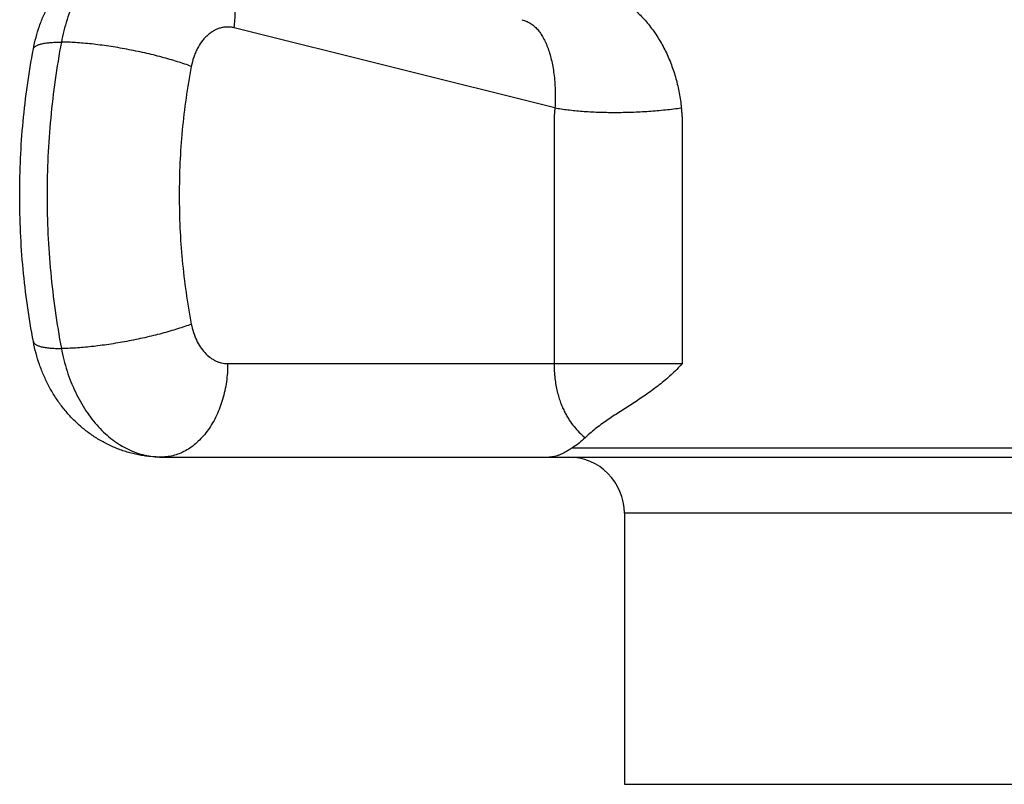
# Model space of a CAD drawing. Units: inches. Extents: x 0 to 11, y 0 to 8.5.
# Drawn here: x 6.5 to 7, y 4.1 to 4.5 of the extents above; entities that cross this region are included whole.
import ezdxf

# ---------------------------------------------------------------- set-up
doc = ezdxf.new("R2010")
doc.units = ezdxf.units.IN
doc.header["$LTSCALE"] = 0.605
doc.header["$MEASUREMENT"] = 0
doc.layers.get('0').update_dxf_attribs({"linetype": 'CONTINUOUS'})

msp = doc.modelspace()

# ---------------------------------------------------------------- linework, layer by layer
at = {"color": 7, "linetype": 'CONTINUOUS'}
for p, q in [((6.74711, 4.43267), (6.57553, 4.47545)), ((6.57203, 4.29589), (6.8152, 4.29589)), ((6.76287, 4.2565), (6.76324, 4.25617)), ((6.53667, 4.24589), (7.33339, 4.24589)), ((6.7566, 4.25089), (7.11346, 4.25089)), ((7.08578, 4.21589), (6.78428, 4.21589)), ((6.78428, 4.21589), (6.78428, 4.07089)), ((6.78428, 4.07089), (7.08578, 4.07089))]:
    msp.add_line(p, q, dxfattribs=at)
for centre, radius, start, end in [((6.80647, 4.21174), 0.06199, 132.9188, 134.2169), ((6.75428, 4.21589), 0.03, 0, 90)]:
    msp.add_arc(centre, radius, start, end, dxfattribs=at)
for points, knots in [([(6.46809, 4.46415), (6.46849, 4.46623), (6.46943, 4.47036), (6.47129, 4.47642), (6.47359, 4.48231), (6.47632, 4.48798), (6.47948, 4.49341), (6.48306, 4.49856), (6.48705, 4.50337), (6.49143, 4.50783), (6.49618, 4.51188), (6.50127, 4.51549), (6.50577, 4.51809), (6.5095, 4.51992), (6.51331, 4.52157), (6.51821, 4.52329), (6.52326, 4.52453), (6.52735, 4.52523), (6.53148, 4.52573), (6.53459, 4.52589), (6.53667, 4.52589)], [0, 0, 0, 0, 0.06343, 0.126681, 0.189731, 0.252584, 0.315253, 0.377763, 0.440147, 0.502437, 0.564665, 0.626857, 0.689034, 0.720129, 0.751224, 0.813402, 0.875589, 0.906695, 0.937801, 1, 1, 1, 1]), ([(6.53667, 4.52589), (6.53516, 4.52589), (6.53212, 4.52571), (6.5276, 4.52492), (6.52314, 4.52361), (6.51878, 4.52179), (6.51453, 4.51947), (6.51044, 4.51667), (6.50653, 4.51341), (6.50282, 4.50971), (6.49934, 4.50559), (6.4961, 4.50109), (6.49314, 4.49623), (6.49047, 4.49105), (6.4881, 4.48558), (6.48536, 4.47788), (6.48385, 4.47187), (6.48307, 4.4678)], [0, 0, 0, 0, 0.053116, 0.106584, 0.160738, 0.215882, 0.272281, 0.330147, 0.389642, 0.450871, 0.513886, 0.578692, 0.645245, 0.713461, 0.783217, 0.854361, 1, 1, 1, 1]), ([(6.57553, 4.47545), (6.57588, 4.47829), (6.57615, 4.48256), (6.57596, 4.4882), (6.57554, 4.4923), (6.57485, 4.49628), (6.5739, 4.50009), (6.5727, 4.50372), (6.57124, 4.50714), (6.56955, 4.51032), (6.56763, 4.51323), (6.5655, 4.51585), (6.56317, 4.51817), (6.56067, 4.52016), (6.558, 4.52181), (6.5552, 4.5231), (6.55325, 4.52372), (6.55227, 4.52397)], [0, 0, 0, 0, 0.146582, 0.218379, 0.288831, 0.35773, 0.424902, 0.490211, 0.553574, 0.614958, 0.674392, 0.731969, 0.787853, 0.842274, 0.89553, 0.947974, 1, 1, 1, 1]), ([(6.74058, 4.5001), (6.74248, 4.50017), (6.74536, 4.50025), (6.74922, 4.50023), (6.75217, 4.50014), (6.75517, 4.49994), (6.75819, 4.49962), (6.76124, 4.49915), (6.76431, 4.49852), (6.76739, 4.49772), (6.77047, 4.49673), (6.77353, 4.49555), (6.77657, 4.49416), (6.77957, 4.49256), (6.78352, 4.49013), (6.78829, 4.48658), (6.79358, 4.4816), (6.79842, 4.47594), (6.80271, 4.46968), (6.80643, 4.46292), (6.80951, 4.45575), (6.81196, 4.44827), (6.81373, 4.44055), (6.81447, 4.4353), (6.81472, 4.43267)], [0, 0, 0, 0, 0.050881, 0.076852, 0.103177, 0.129862, 0.156925, 0.184378, 0.212247, 0.24055, 0.269312, 0.298551, 0.328282, 0.358513, 0.389243, 0.452125, 0.516806, 0.583061, 0.650634, 0.719263, 0.788709, 0.858762, 0.929243, 1, 1, 1, 1]), ([(6.72937, 4.4798), (6.72978, 4.4797), (6.7306, 4.47947), (6.73177, 4.47903), (6.73289, 4.4785), (6.73396, 4.4779), (6.73497, 4.47721), (6.73628, 4.47617), (6.7378, 4.47466), (6.73944, 4.47253), (6.74093, 4.4701), (6.74228, 4.46736), (6.74348, 4.46434), (6.74454, 4.46104), (6.74543, 4.45749), (6.74616, 4.45371), (6.74692, 4.44834), (6.74728, 4.44276), (6.74729, 4.43704), (6.74718, 4.43413), (6.74711, 4.43267)], [0, 0, 0, 0, 0.023716, 0.046898, 0.069736, 0.092415, 0.115117, 0.138012, 0.184968, 0.23438, 0.287061, 0.34351, 0.403897, 0.468175, 0.536156, 0.607541, 0.681935, 0.837854, 0.918424, 1, 1, 1, 1]), ([(6.57553, 4.47545), (6.57492, 4.4756), (6.57368, 4.47583), (6.57181, 4.47592), (6.56993, 4.47577), (6.56808, 4.47538), (6.56626, 4.47474), (6.56449, 4.47386), (6.56279, 4.47276), (6.56117, 4.47144), (6.55964, 4.46992), (6.55772, 4.4676), (6.55607, 4.46495), (6.55472, 4.46206), (6.55353, 4.45893), (6.55289, 4.45647), (6.55257, 4.4548)], [0, 0, 0, 0, 0.054453, 0.108503, 0.162605, 0.217217, 0.272765, 0.329624, 0.3881, 0.448421, 0.510735, 0.575112, 0.709852, 0.780133, 0.852087, 1, 1, 1, 1]), ([(6.46809, 4.46415), (6.46812, 4.4643), (6.46822, 4.46459), (6.46848, 4.465), (6.46886, 4.46538), (6.46934, 4.46573), (6.46993, 4.46605), (6.47063, 4.46635), (6.47143, 4.46662), (6.47234, 4.46687), (6.47336, 4.46709), (6.47447, 4.46728), (6.47568, 4.46744), (6.47698, 4.46757), (6.47838, 4.46767), (6.48042, 4.46777), (6.482, 4.4678), (6.48307, 4.4678)], [0, 0, 0, 0, 0.027678, 0.057089, 0.089681, 0.126499, 0.168245, 0.215358, 0.268107, 0.326635, 0.391003, 0.461209, 0.537205, 0.6189, 0.706179, 0.798909, 1, 1, 1, 1]), ([(6.48307, 4.4678), (6.48052, 4.45437), (6.47765, 4.43398), (6.47573, 4.40658), (6.47525, 4.38589), (6.47573, 4.36519), (6.47765, 4.33779), (6.48052, 4.3174), (6.48307, 4.30397)], [0, 0, 0, 0, 0.248889, 0.374309, 0.5, 0.625691, 0.751111, 1, 1, 1, 1]), ([(6.55257, 4.4548), (6.5514, 4.45524), (6.54897, 4.45612), (6.54515, 4.45737), (6.54107, 4.45861), (6.53676, 4.4598), (6.53226, 4.46095), (6.52762, 4.46204), (6.52288, 4.46306), (6.51808, 4.464), (6.51327, 4.46486), (6.5085, 4.46562), (6.50382, 4.46627), (6.49926, 4.46682), (6.49488, 4.46725), (6.49071, 4.46756), (6.4868, 4.46775), (6.48428, 4.4678), (6.48307, 4.4678)], [0, 0, 0, 0, 0.052686, 0.109397, 0.169628, 0.232833, 0.298434, 0.365825, 0.43438, 0.503464, 0.572433, 0.640646, 0.707469, 0.772284, 0.834494, 0.893531, 0.948863, 1, 1, 1, 1]), ([(6.46809, 4.30762), (6.46565, 4.32046), (6.4629, 4.33996), (6.46107, 4.36613), (6.46061, 4.38589), (6.46107, 4.40564), (6.4629, 4.43181), (6.46565, 4.45131), (6.46809, 4.46415)], [0, 0, 0, 0, 0.249132, 0.374461, 0.5, 0.62554, 0.750868, 1, 1, 1, 1]), ([(6.55257, 4.4548), (6.55042, 4.4435), (6.548, 4.42634), (6.54639, 4.4033), (6.54599, 4.38589), (6.54639, 4.36848), (6.548, 4.34543), (6.55042, 4.32827), (6.55257, 4.31697)], [0, 0, 0, 0, 0.248888, 0.374309, 0.5, 0.625691, 0.751112, 1, 1, 1, 1]), ([(6.74711, 4.43267), (6.74707, 4.43231), (6.747, 4.43161), (6.74691, 4.43055), (6.74682, 4.42948), (6.74674, 4.42842), (6.74668, 4.42736), (6.74664, 4.42629), (6.74663, 4.42522), (6.74663, 4.42433), (6.74664, 4.42362), (6.74664, 4.4229), (6.74664, 4.42201), (6.74664, 4.42094), (6.74664, 4.41952), (6.74664, 4.41774), (6.74664, 4.4156), (6.74664, 4.41346), (6.74664, 4.41061), (6.74664, 4.40705), (6.74664, 4.40277), (6.74664, 4.3985), (6.74664, 4.39422), (6.74664, 4.38852), (6.74664, 4.3814), (6.74664, 4.37284), (6.74664, 4.36429), (6.74664, 4.35574), (6.74665, 4.34434), (6.74665, 4.33009), (6.74665, 4.31299), (6.74665, 4.30159), (6.74665, 4.29589)], [0, 0, 0, 0, 0.007776, 0.015559, 0.023349, 0.031147, 0.03895, 0.046756, 0.054567, 0.062383, 0.066291, 0.070198, 0.078012, 0.085825, 0.093638, 0.109265, 0.124892, 0.140519, 0.156146, 0.1874, 0.218654, 0.249907, 0.281161, 0.312415, 0.374923, 0.437431, 0.499938, 0.562446, 0.624954, 0.749969, 0.874985, 1, 1, 1, 1]), ([(6.74711, 4.43267), (6.74822, 4.43246), (6.75052, 4.43208), (6.75409, 4.4316), (6.75787, 4.43119), (6.76184, 4.43084), (6.76598, 4.43057), (6.77175, 4.43031), (6.77918, 4.43019), (6.78823, 4.43034), (6.79729, 4.43081), (6.80612, 4.43156), (6.8119, 4.43226), (6.81472, 4.43267)], [0, 0, 0, 0, 0.049881, 0.103059, 0.159243, 0.218117, 0.279345, 0.342574, 0.473535, 0.60793, 0.742581, 0.874304, 1, 1, 1, 1]), ([(6.81472, 4.43267), (6.81477, 4.43196), (6.81487, 4.43089), (6.81499, 4.42947), (6.81508, 4.42841), (6.81514, 4.42734), (6.81519, 4.42628), (6.81522, 4.42521), (6.81524, 4.42378), (6.81522, 4.42236), (6.8152, 4.42093), (6.8152, 4.41986), (6.8152, 4.41879), (6.8152, 4.41773), (6.81521, 4.41666), (6.81521, 4.41523), (6.81521, 4.41345), (6.81521, 4.41131), (6.81521, 4.40918), (6.81521, 4.40633), (6.81521, 4.40276), (6.81521, 4.39849), (6.81521, 4.39421), (6.81521, 4.38994), (6.8152, 4.38566), (6.8152, 4.37996), (6.8152, 4.37284), (6.8152, 4.36429), (6.8152, 4.35574), (6.8152, 4.34434), (6.8152, 4.33009), (6.8152, 4.31299), (6.8152, 4.30159), (6.8152, 4.29589)], [0, 0, 0, 0, 0.015612, 0.023418, 0.031226, 0.039037, 0.046849, 0.054662, 0.062474, 0.0781, 0.085913, 0.093726, 0.101539, 0.109352, 0.117164, 0.124977, 0.140602, 0.156228, 0.171853, 0.187479, 0.218729, 0.24998, 0.281231, 0.312482, 0.343733, 0.374984, 0.437485, 0.499987, 0.562488, 0.62499, 0.749993, 0.874997, 1, 1, 1, 1]), ([(6.55257, 4.31697), (6.5514, 4.31653), (6.54897, 4.31565), (6.54515, 4.3144), (6.54107, 4.31316), (6.53676, 4.31197), (6.53226, 4.31082), (6.52762, 4.30973), (6.52288, 4.30871), (6.51808, 4.30777), (6.51327, 4.30691), (6.5085, 4.30615), (6.50382, 4.3055), (6.49926, 4.30495), (6.49488, 4.30452), (6.49071, 4.30421), (6.4868, 4.30402), (6.48428, 4.30397), (6.48307, 4.30397)], [0, 0, 0, 0, 0.052686, 0.109397, 0.169628, 0.232833, 0.298434, 0.365825, 0.43438, 0.503464, 0.572433, 0.640646, 0.707469, 0.772284, 0.834494, 0.893531, 0.948863, 1, 1, 1, 1]), ([(6.55257, 4.31697), (6.55285, 4.31549), (6.55358, 4.31261), (6.55517, 4.30855), (6.5572, 4.30489), (6.55964, 4.30175), (6.56198, 4.29959), (6.56399, 4.29822), (6.56553, 4.29737), (6.56711, 4.29671), (6.56873, 4.29624), (6.57037, 4.29595), (6.57148, 4.29589), (6.57203, 4.29589)], [0, 0, 0, 0, 0.145696, 0.286573, 0.421307, 0.549077, 0.669726, 0.727615, 0.784035, 0.839201, 0.893374, 0.946866, 1, 1, 1, 1]), ([(6.53667, 4.24589), (6.53459, 4.24589), (6.53148, 4.24604), (6.52735, 4.24654), (6.52326, 4.24724), (6.51821, 4.24848), (6.51331, 4.2502), (6.5095, 4.25185), (6.50577, 4.25368), (6.50127, 4.25628), (6.49618, 4.25989), (6.49143, 4.26394), (6.48705, 4.2684), (6.48306, 4.27322), (6.47948, 4.27836), (6.47632, 4.28379), (6.47359, 4.28947), (6.47129, 4.29535), (6.46943, 4.30141), (6.46849, 4.30554), (6.46809, 4.30762)], [0, 0, 0, 0, 0.062197, 0.093303, 0.124409, 0.186595, 0.248773, 0.279869, 0.310964, 0.373141, 0.435334, 0.497563, 0.559854, 0.622238, 0.684749, 0.747418, 0.810271, 0.873321, 0.936571, 1, 1, 1, 1]), ([(6.46809, 4.30762), (6.46812, 4.30748), (6.46822, 4.30718), (6.46848, 4.30677), (6.46886, 4.3064), (6.46934, 4.30604), (6.46993, 4.30572), (6.47063, 4.30542), (6.47143, 4.30515), (6.47234, 4.3049), (6.47336, 4.30469), (6.47447, 4.3045), (6.47568, 4.30433), (6.47698, 4.3042), (6.47838, 4.3041), (6.48042, 4.304), (6.482, 4.30397), (6.48307, 4.30397)], [0, 0, 0, 0, 0.027678, 0.057089, 0.089681, 0.126499, 0.168245, 0.215358, 0.268107, 0.326635, 0.391003, 0.461209, 0.537205, 0.6189, 0.706179, 0.798909, 1, 1, 1, 1]), ([(6.48307, 4.30397), (6.48385, 4.2999), (6.48536, 4.29389), (6.4881, 4.2862), (6.49047, 4.28072), (6.49314, 4.27554), (6.4961, 4.27068), (6.49934, 4.26618), (6.50282, 4.26206), (6.50653, 4.25836), (6.51044, 4.2551), (6.51453, 4.2523), (6.51878, 4.24998), (6.52314, 4.24816), (6.5276, 4.24685), (6.53212, 4.24606), (6.53516, 4.24589), (6.53667, 4.24589)], [0, 0, 0, 0, 0.145639, 0.216783, 0.286539, 0.354755, 0.421308, 0.486114, 0.549129, 0.610358, 0.669853, 0.727719, 0.784118, 0.839262, 0.893416, 0.946884, 1, 1, 1, 1]), ([(6.57203, 4.29589), (6.57203, 4.29263), (6.57169, 4.28775), (6.57057, 4.28138), (6.5694, 4.27676), (6.56792, 4.27233), (6.56614, 4.26812), (6.56408, 4.26417), (6.56175, 4.26053), (6.55918, 4.25723), (6.5564, 4.25429), (6.55342, 4.25176), (6.55027, 4.24965), (6.54699, 4.24798), (6.54361, 4.24678), (6.54016, 4.24605), (6.53783, 4.24589), (6.53667, 4.24589)], [0, 0, 0, 0, 0.144863, 0.216476, 0.287077, 0.356369, 0.42409, 0.49002, 0.553995, 0.615912, 0.675744, 0.733541, 0.789444, 0.843685, 0.896583, 0.948536, 1, 1, 1, 1]), ([(6.74665, 4.29589), (6.74665, 4.29324), (6.74687, 4.28935), (6.7476, 4.28436), (6.74832, 4.28095), (6.74917, 4.27782), (6.75013, 4.27494), (6.75119, 4.27232), (6.75233, 4.26993), (6.75352, 4.26774), (6.75515, 4.26512), (6.75729, 4.26221), (6.76001, 4.25914), (6.76192, 4.25733), (6.76287, 4.2565)], [0, 0, 0, 0, 0.180331, 0.26486, 0.344081, 0.417871, 0.486545, 0.550607, 0.610639, 0.667222, 0.72086, 0.820918, 0.913416, 1, 1, 1, 1]), ([(6.8152, 4.29589), (6.81425, 4.29483), (6.81231, 4.29277), (6.80928, 4.28983), (6.80614, 4.28706), (6.80293, 4.28444), (6.79966, 4.28196), (6.79634, 4.2796), (6.79301, 4.27733), (6.78857, 4.27442), (6.78412, 4.27159), (6.77972, 4.26876), (6.77648, 4.26661), (6.77329, 4.2644), (6.77018, 4.26212), (6.76715, 4.25972), (6.76521, 4.25802), (6.76426, 4.25714)], [0, 0, 0, 0, 0.066339, 0.132113, 0.197296, 0.26188, 0.325865, 0.389266, 0.452099, 0.514394, 0.637508, 0.698427, 0.759002, 0.819317, 0.879481, 0.939643, 1, 1, 1, 1]), ([(6.76324, 4.25617), (6.76221, 4.25517), (6.76008, 4.25328), (6.75777, 4.25163), (6.7566, 4.25089)], [0, 0, 0, 0, 0.508377, 1, 1, 1, 1]), ([(6.7566, 4.25089), (6.75597, 4.25049), (6.75476, 4.24973), (6.753, 4.2487), (6.75135, 4.24782), (6.74978, 4.24711), (6.74829, 4.24656), (6.74686, 4.24617), (6.74547, 4.24594), (6.74456, 4.24589), (6.74411, 4.24589)], [0, 0, 0, 0, 0.16386, 0.313218, 0.449689, 0.57497, 0.690791, 0.798965, 0.901385, 1, 1, 1, 1])]:
    msp.add_open_spline(points, degree=3, knots=knots, dxfattribs=at)

doc.saveas('drawing.dxf')
